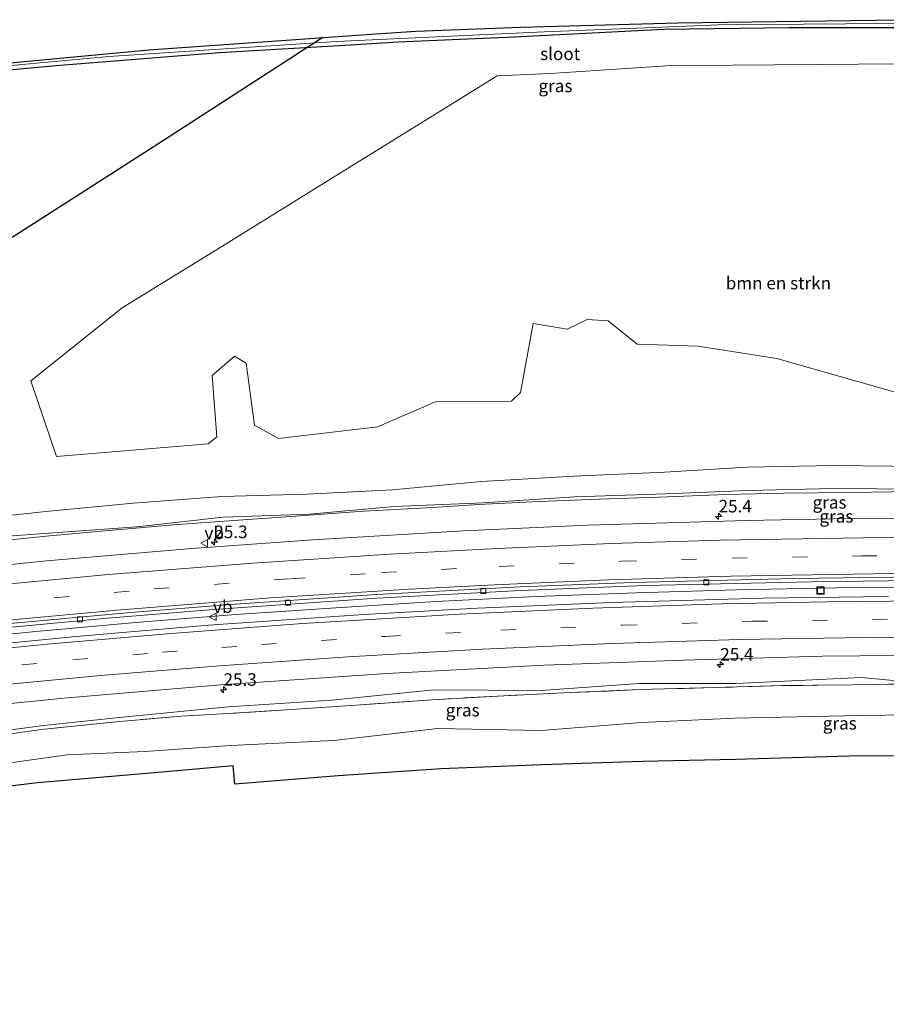
# Model space of a CAD drawing. Units: metres. Extents: x 249995 to 260000, y 526973 to 530746.
# Drawn here: x 251964 to 252137, y 527455 to 527652 of the extents above; entities that cross this region are included whole.
import ezdxf
from ezdxf.enums import TextEntityAlignment as Align

# ---------------------------------------------------------------- set-up
doc = ezdxf.new("R2010")
doc.units = ezdxf.units.M
doc.linetypes.add('IE-TERREINAFSCHEIDING', pattern=[10, 8, -2])
doc.linetypes.add('VW-3-9_STREEP', pattern=[12, 3, -9])
doc.layers.get('0').update_dxf_attribs({"lineweight": 25})
for name, color, linetype, lineweight in [('B-ME-AM-KILOMETR-S-B1', 7, 'Continuous', 18), ('B-ME-BV-GELEIDECONSTRUCTIE-GELEIDERAIL-L-B1', 213, 'BV-GELEIDERAIL', 18), ('B-ME-GR-BOMENSTRUIKEN-GV-B6', 93, 'Continuous', 18), ('B-ME-GW-KRUINLIJN-L-B1', 93, 'Continuous', 18), ('B-ME-GW-TEENLIJN-L-B1', 93, 'Continuous', 18), ('B-ME-IE-GRASLAND-GV-B6', 93, 'Continuous', 18), ('B-ME-IE-INRICHTINGSELEMENT-S-B1', 253, 'Continuous', 18), ('B-ME-IE-TERREINAFSCHEIDING-RASTERHEKWERK-L-B1', 8, 'IE-TERREINAFSCHEIDING', 18), ('B-ME-OG-WATER-GV-B6', 153, 'Continuous', 18), ('B-ME-VH-VERH_SOORT-BITUMEN-GV-B6', 8, 'IE-TERREINAFSCHEIDING-NATUURLIJK-HOUTWAL', 18), ('B-ME-VV-KOLK-S-B1', 8, 'Continuous', 18), ('B-ME-VW-MARKERING-39STREEP-015-L-B1', 255, 'VW-3-9_STREEP', 18), ('B-ME-VW-MARKERING-STREEP-015-L-B1', 7, 'Continuous', 18), ('B-ME-VW-MEUBILAIR_WEGMEUBILAIR-VERKEERSBORD-S-B1', 8, 'Continuous', 18)]:
    doc.layers.add(name, color=color, linetype=linetype, lineweight=lineweight)
for name, color, linetype in [('B-ME-GW-INSTEEKWATERGANG-L-B1', 10, 'Continuous'), ('B-ME-KG-KADASTRAAL-OPNAMEDTMGRENS-L-B1', 10, 'Continuous'), ('B-ME-KL-ELEKTRICITEIT-HOOGSP-L-B1', 10, 'Continuous')]:
    doc.layers.add(name, color=color, linetype=linetype)
doc.styles.add('NLCS-ISO', font='NLCS-ISO.TTF')
doc.linetypes.add('BV-GELEIDERAIL', pattern='A,10,-3,[108,NLCS.SHX,S=1,R=0,X=0,Y=0],-3', length=16)
doc.linetypes.add('IE-TERREINAFSCHEIDING-NATUURLIJK-HOUTWAL', pattern='A,7,-1.5,[67,NLCS.SHX,S=0.75,R=45,X=0,Y=0],-1.5,7,-1.5,[70,NLCS.SHX,S=0.75,R=0,X=0,Y=0],-1.5', length=20)

# ---------------------------------------------------------------- blocks, each defined once
blk = doc.blocks.new('hecto')
for p, q in [((0, 0.625), (-0.625, 0)), ((0, -0.625), (0, 0.625)), ((-0.625, 0), (0.625, 0)), ((0.625, 0), (0, -0.625))]:
    blk.add_line(p, q)
blk = doc.blocks.new('kolk')
blk.add_lwpolyline([(-0.5, -0.5), (0.5, -0.5), (0.5, 0.5), (-0.5, 0.5)], close=True)
blk = doc.blocks.new('put')
for p, q in [((0.75, 0.75), (-0.75, 0.75)), ((-0.75, 0.75), (-0.75, -0.75)), ((0.75, -0.75), (0.75, 0.75)), ((-0.75, -0.75), (0.75, -0.75))]:
    blk.add_line(p, q)
blk.add_lwpolyline([(-0.625, 0.625), (0.625, 0.625), (0.625, -0.625), (-0.625, -0.625)], close=True)
blk = doc.blocks.new('verkeersbord')
for p, q in [((0, 0.75), (-0.75, -0.625)), ((0.75, -0.625), (0, 0.75)), ((-0.75, -0.625), (0.75, -0.625))]:
    blk.add_line(p, q)

msp = doc.modelspace()

# ---------------------------------------------------------------- linework, layer by layer
at = {"layer": 'B-ME-BV-GELEIDECONSTRUCTIE-GELEIDERAIL-L-B1'}
msp.add_line((251991.079, 527531.648, 14.206), (251987.021, 527531.305, 14.197), dxfattribs=at)
for points in [[(252246.973, 527536.912, 14.733), (252226.95, 527537.513, 14.662), (252206.923, 527537.927, 14.623), (252186.913, 527538.255, 14.565), (252166.92, 527538.4, 14.498), (252146.931, 527538.368, 14.443), (252126.917, 527538.194, 14.38), (252106.91, 527537.806, 14.338), (252086.911, 527537.242, 14.294), (252066.932, 527536.494, 14.271), (252046.935, 527535.478, 14.239), (252026.95, 527534.261, 14.224), (252007.003, 527532.875, 14.215), (251991.079, 527531.648, 14.206)], [(251987.021, 527531.305, 14.197), (251967.087, 527529.51, 14.193), (251947.191, 527527.538, 14.162), (251927.314, 527525.346, 14.192), (251907.443, 527522.981, 14.182), (251887.631, 527520.426, 14.201), (251867.824, 527517.628, 14.231), (251848.071, 527514.688, 14.249), (251828.328, 527511.476, 14.293), (251808.609, 527508.117, 14.336), (251788.905, 527504.517, 14.387), (251769.245, 527500.779, 14.475), (251749.657, 527496.853, 14.563), (251734.027, 527493.556, 14.6)]]:
    msp.add_polyline3d(points, dxfattribs=at)
at = {"layer": 'B-ME-GR-BOMENSTRUIKEN-GV-B6'}
for points in [[(252015.4975, 527568.0208, 11.949), (252010.7325, 527570.6913, 11.901), (252009.07, 527583.0359, 11.901), (252006.766, 527584.4497, 11.933), (252002.3151, 527580.5748, 11.929), (252003.2053, 527568.3219, 11.95), (252001.4904, 527566.9211, 12.013), (251971.2291, 527564.3934, 12.069), (251966.093, 527579.4752, 11.943), (251984.3153, 527594.0321, 11.959), (252005.5778, 527607.1815, 11.9), (252026.8403, 527620.3309, 11.923), (252048.1028, 527633.4803, 12.115), (252059.1787, 527640.3299, 12.483), (252069.767, 527640.776, 12.639), (252093.901, 527642.384, 12.491), (252106.1575, 527642.4797, 12.401), (252131.1568, 527642.6748, 12.575), (252156.156, 527642.87, 12.73)], [(252140.4357, 527576.6999, 12.017), (252114.9349, 527583.926, 11.96), (252099.2784, 527586.4395, 12.125), (252087.0778, 527586.806, 12.212), (252081.3179, 527591.4925, 11.907), (252077.0765, 527591.7543, 12.063), (252073.0969, 527589.8169, 11.997), (252066.342, 527590.9165, 11.927), (252063.8286, 527577.1974, 11.929), (252061.9959, 527575.4694, 11.943), (252046.9677, 527575.3647, 11.952), (252035.2908, 527570.3378, 12.14), (252015.4975, 527568.0208, 11.949)]]:
    msp.add_polyline3d(points, dxfattribs=at)
at = {"layer": 'B-ME-GW-INSTEEKWATERGANG-L-B1'}
msp.add_polyline3d([(252142.3665, 527649.9397, 12.014), (252117.4194, 527649.8794, 11.829), (252092.421, 527649.595, 12.033), (252062.524, 527648.02, 11.947), (252039.365, 527647.026, 11.253), (252028.785, 527646.4044, 11.164), (252003.828, 527644.938, 11.471), (251996.0978, 527644.3213, 11.684), (251971.177, 527642.333, 11.68), (251961.7763, 527641.4825, 11.48), (251936.878, 527639.23, 11.75), (251905.012, 527635.463, 11.629), (251896.4132, 527634.3046, 11.469), (251871.637, 527630.967, 11.691), (251862.7002, 527629.6138, 11.72), (251837.982, 527625.871, 12.262), (251837.886, 527625.84, 12.391), (251836.644, 527626.525, 12.37)], dxfattribs=at)
at = {"layer": 'B-ME-GW-KRUINLIJN-L-B1'}
for points in [[(252143.756, 527557.923, 13.699), (252126.231, 527558.002, 13.59), (252109.132, 527557.645, 13.512), (252092.834, 527556.994, 13.525), (252074.653, 527556.376, 13.509), (252056.36, 527555.18, 13.565), (252038.568, 527554.455, 13.469), (252021.696, 527552.892, 13.513), (252004.465, 527552.308, 13.347), (251987.251, 527550.417, 13.394), (251969.675, 527549.096, 13.381), (251952.346, 527547.888, 13.31), (251946.042, 527547.048, 13.323), (251931.747, 527545.144, 13.352), (251914.039, 527543.801, 13.14), (251905.661, 527542.609, 13.184)], [(252299.785, 527515.088, 13.711), (252294.407, 527515.262, 13.709), (252273.151, 527515.879, 13.534), (252252.664, 527517.18, 13.467), (252232.927, 527517.169, 13.347), (252213.069, 527518.371, 13.371), (252194.705, 527518.059, 13.264), (252172.031, 527518.828, 13.201), (252151.679, 527518.424, 13.144), (252145.315, 527519.062, 13.109), (252131.783, 527520.359, 13.154), (252106.752, 527519.115, 13.084), (252087.498, 527519.12, 13.072), (252067.901, 527517.774, 12.999), (252046.602, 527517.843, 13.094), (252026.074, 527515.821, 12.935), (252005.472, 527514.459, 13.014), (251983.091, 527512.308, 12.939), (251968.092, 527510.706, 12.914), (251960.616, 527509.68, 12.874), (251959.213, 527507.306, 12.684), (251958.232, 527506.138, 12.633), (251957.591, 527505.837, 12.596), (251955.413, 527504.813, 12.472)]]:
    msp.add_polyline3d(points, dxfattribs=at)
at = {"layer": 'B-ME-GW-TEENLIJN-L-B1'}
for points in [[(251949.417, 527552.046, 11.93), (251951.726, 527551.596, 12.111), (251969.122, 527553.448, 12.017), (251986.534, 527555.101, 12.022), (252004.206, 527556.409, 12.128), (252021.217, 527556.886, 12.317), (252038.238, 527557.764, 12.31), (252056.001, 527559.417, 12.17), (252074.494, 527560.459, 12.153), (252092.536, 527561.271, 12.116), (252109.117, 527562.258, 12.025), (252126.178, 527562.639, 12.059), (252143.764, 527562.386, 12.236), (252162.365, 527562.364, 12.252), (252181.556, 527562.158, 12.347), (252200.124, 527562.094, 12.31), (252217.954, 527561.6, 12.498), (252235.567, 527561.253, 12.514), (252249.798, 527561.011, 12.459), (252267.367, 527560.54, 12.49), (252285.662, 527559.452, 12.463), (252301.524, 527559.326, 12.394)], [(252299.518, 527508.286, 12.442), (252294.522, 527508.451, 12.422), (252273.339, 527509.605, 12.485), (252252.769, 527510.433, 12.368), (252232.219, 527511.119, 12.282), (252212.666, 527511.71, 12.302), (252194.059, 527512.518, 12.292), (252171.863, 527512.674, 12.281), (252151.468, 527512.997, 12.32), (252131.655, 527512.743, 12.349), (252106.604, 527512.229, 12.282), (252087.924, 527511.37, 12.194), (252067.946, 527509.759, 12.078), (252047.26, 527510.165, 12.145), (252026.589, 527507.76, 12.044), (252005.981, 527506.776, 12.231), (251988.842, 527505.579, 12.283), (251973.374, 527504.886, 12.329), (251962.412, 527503.356, 12.174), (251955.234, 527503.654, 12.225)]]:
    msp.add_polyline3d(points, dxfattribs=at)
at = {"layer": 'B-ME-IE-GRASLAND-GV-B6'}
for points in [[(251942.6952, 527640.6095, 11.0895), (251981.6337, 527644.2207, 11.0895), (252027.0095, 527647.2039, 11.0895), (252068.6171, 527649.0881, 11.0895), (252093.5964, 527650.1053, 11.0895), (252103.3162, 527650.5011, 11.0895), (252145.7089, 527650.8152, 11.0895)], [(251961.7763, 527641.4825, 11.48), (251971.177, 527642.333, 11.68), (251996.0978, 527644.3213, 11.684), (252003.828, 527644.938, 11.471), (252028.785, 527646.4044, 11.164), (252039.365, 527647.026, 11.253), (252062.524, 527648.02, 11.947), (252092.421, 527649.595, 12.033), (252117.4194, 527649.8794, 11.829), (252142.3665, 527649.9397, 12.014)], [(252142.3665, 527649.9397, 12.014), (252117.4194, 527649.8794, 11.829), (252092.421, 527649.595, 12.033), (252062.524, 527648.02, 11.947), (252039.365, 527647.026, 11.253), (252028.785, 527646.4044, 11.164), (252003.828, 527644.938, 11.471), (251996.0978, 527644.3213, 11.684)], [(251996.0978, 527644.3213, 11.684), (251971.177, 527642.333, 11.68), (251961.7763, 527641.4825, 11.48)], [(252156.156, 527642.87, 12.73), (252131.1568, 527642.6748, 12.575), (252106.1575, 527642.4797, 12.401), (252093.901, 527642.384, 12.491), (252069.767, 527640.776, 12.639), (252059.1787, 527640.3299, 12.483), (252048.1028, 527633.4803, 12.115), (252026.8403, 527620.3309, 11.923), (252005.5778, 527607.1815, 11.9), (251984.3153, 527594.0321, 11.959), (251966.093, 527579.4752, 11.943), (251971.2291, 527564.3934, 12.069), (252001.4904, 527566.9211, 12.013), (252003.2053, 527568.3219, 11.95), (252002.3151, 527580.5748, 11.929), (252006.766, 527584.4497, 11.933), (252009.07, 527583.0359, 11.901), (252010.7325, 527570.6913, 11.901), (252015.4975, 527568.0208, 11.949), (252035.2908, 527570.3378, 12.14), (252046.9677, 527575.3647, 11.952), (252061.9959, 527575.4694, 11.943), (252063.8286, 527577.1974, 11.929), (252066.342, 527590.9165, 11.927), (252073.0969, 527589.8169, 11.997), (252077.0765, 527591.7543, 12.063), (252081.3179, 527591.4925, 11.907), (252087.0778, 527586.806, 12.212), (252099.2784, 527586.4395, 12.125), (252114.9349, 527583.926, 11.96), (252140.4357, 527576.6999, 12.017)], [(251951.726, 527551.596, 12.111), (251969.122, 527553.448, 12.017), (251986.534, 527555.101, 12.022), (252004.206, 527556.409, 12.128), (252021.217, 527556.886, 12.317), (252038.238, 527557.764, 12.31), (252056.001, 527559.417, 12.17), (252074.494, 527560.459, 12.153), (252092.536, 527561.271, 12.116), (252109.117, 527562.258, 12.025), (252126.178, 527562.639, 12.059), (252143.764, 527562.386, 12.236)], [(252143.764, 527562.386, 12.236), (252126.178, 527562.639, 12.059), (252109.117, 527562.258, 12.025), (252092.536, 527561.271, 12.116), (252074.494, 527560.459, 12.153), (252056.001, 527559.417, 12.17), (252038.238, 527557.764, 12.31), (252021.217, 527556.886, 12.317), (252004.206, 527556.409, 12.128), (251986.534, 527555.101, 12.022), (251969.122, 527553.448, 12.017), (251951.726, 527551.596, 12.111)], [(252143.756, 527557.923, 13.699), (252126.231, 527558.002, 13.59), (252109.132, 527557.645, 13.512), (252092.834, 527556.994, 13.525), (252074.653, 527556.376, 13.509), (252056.36, 527555.18, 13.565), (252038.568, 527554.455, 13.469), (252021.696, 527552.892, 13.513), (252004.465, 527552.308, 13.347), (251987.251, 527550.417, 13.394), (251969.675, 527549.096, 13.381), (251952.346, 527547.888, 13.31)], [(251952.346, 527547.888, 13.31), (251969.675, 527549.096, 13.381), (251987.251, 527550.417, 13.394), (252004.465, 527552.308, 13.347), (252021.696, 527552.892, 13.513), (252038.568, 527554.455, 13.469), (252056.36, 527555.18, 13.565), (252074.653, 527556.376, 13.509), (252092.834, 527556.994, 13.525), (252109.132, 527557.645, 13.512), (252126.231, 527558.002, 13.59), (252143.756, 527557.923, 13.699)], [(252142.113, 527557.399, 13.638), (252129.57, 527557.259, 13.623), (252116.345, 527557.11, 13.552), (252104.782, 527556.807, 13.58), (252091.398, 527556.301, 13.534), (252079.491, 527555.895, 13.512), (252067.608, 527555.419, 13.487), (252056.655, 527554.876, 13.499), (252045.046, 527554.196, 13.52), (252032.479, 527553.504, 13.49), (252019.837, 527552.577, 13.498), (252007.555, 527551.739, 13.428), (251994.584, 527550.796, 13.416), (251982.481, 527549.724, 13.413), (251969.821, 527548.575, 13.321), (251958.722, 527547.49, 13.356)], [(251958.722, 527547.49, 13.356), (251969.821, 527548.575, 13.321), (251982.481, 527549.724, 13.413), (251994.584, 527550.796, 13.416), (252007.555, 527551.739, 13.428), (252019.837, 527552.577, 13.498), (252032.479, 527553.504, 13.49), (252045.046, 527554.196, 13.52), (252056.655, 527554.876, 13.499), (252067.608, 527555.419, 13.487), (252079.491, 527555.895, 13.512), (252091.398, 527556.301, 13.534), (252104.782, 527556.807, 13.58), (252116.345, 527557.11, 13.552), (252129.57, 527557.259, 13.623), (252142.113, 527557.399, 13.638)], [(252162.1321, 527552.2054, 14.0128), (252129.7013, 527552.0429, 13.9242), (252108.9001, 527551.6524, 13.8897), (252077.1411, 527550.723, 13.825), (252052.457, 527549.5611, 13.8077), (252022.369, 527547.779, 13.7856), (251998.1959, 527546.0845, 13.7623), (251969.2423, 527543.6015, 13.7323), (251940.433, 527540.6962, 13.7008), (251914.0862, 527537.6989, 13.7143), (251883.17, 527533.7212, 13.7591), (251858.407, 527530.1929, 13.7879), (251831.1366, 527525.9348, 13.8303), (251805.1125, 527521.5304, 13.8943)], [(251808.917, 527509.5217, 13.6483), (251832.0125, 527513.4639, 13.5722), (251853.789, 527516.8949, 13.5461), (251884.5059, 527521.3384, 13.4981), (251906.915, 527524.2572, 13.478), (251935.634, 527527.6113, 13.485), (251953.7527, 527529.5654, 13.4877), (251981.37, 527532.1536, 13.496), (252002.572, 527533.907, 13.523), (252035.162, 527536.1422, 13.539), (252063.879, 527537.6703, 13.5744), (252088.6961, 527538.654, 13.6184), (252121.786, 527539.4358, 13.6877), (252147.3751, 527539.727, 13.7424)], [(252137.208, 527536.5223, 13.7331), (252112.231, 527536.1469, 13.6681), (252082.049, 527535.2723, 13.6108), (252055.2379, 527534.1688, 13.5531), (252032.5378, 527532.9005, 13.5214), (252001.5781, 527530.7576, 13.454), (251975.8709, 527528.6004, 13.4058), (251945.6488, 527525.6543, 13.4128), (251916.0454, 527522.2848, 13.3535), (251886.565, 527518.424, 13.353), (251862.1789, 527514.9746, 13.3854), (251835.7929, 527510.8583, 13.4366), (251808.103, 527506.182, 13.4935), (251782.7806, 527501.5746, 13.5679)], [(251812.4301, 527494.6516, 13.17), (251841.8361, 527499.5712, 13.0973), (251865.8836, 527503.2476, 13.0544), (251889.0868, 527506.5209, 13.0273), (251919.2561, 527510.428, 13.0335), (251938.2121, 527512.6442, 13.0818), (251940.6289, 527513.0223, 13.0874), (251973.396, 527516.2717, 13.0868), (252003.9939, 527518.8667, 13.1278), (252037.1351, 527521.1292, 13.2188), (252068.5836, 527522.7637, 13.2881), (252096.2651, 527523.8045, 13.3446), (252124.0451, 527524.5623, 13.4186), (252153.9091, 527524.8712, 13.5222)], [(252131.783, 527520.359, 13.154), (252106.752, 527519.115, 13.084), (252087.498, 527519.12, 13.072), (252067.901, 527517.774, 12.999), (252046.602, 527517.843, 13.094), (252026.074, 527515.821, 12.935), (252005.472, 527514.459, 13.014), (251983.091, 527512.308, 12.939), (251968.092, 527510.706, 12.914), (251960.616, 527509.68, 12.874)], [(251960.616, 527509.68, 12.874), (251968.092, 527510.706, 12.914), (251983.091, 527512.308, 12.939), (252005.472, 527514.459, 13.014), (252026.074, 527515.821, 12.935), (252046.602, 527517.843, 13.094), (252067.901, 527517.774, 12.999), (252087.498, 527519.12, 13.072), (252106.752, 527519.115, 13.084), (252131.783, 527520.359, 13.154), (252145.315, 527519.062, 13.109)], [(252145.315, 527519.062, 13.109), (252131.783, 527520.359, 13.154)], [(251961.017, 527508.994, 12.823), (251968.227, 527509.991, 12.847), (251983.159, 527511.521, 12.855), (251996.065, 527512.599, 12.878), (252005.377, 527513.135, 12.934), (252017.049, 527513.915, 12.888), (252031.025, 527514.826, 12.892), (252046.34, 527515.893, 12.975), (252060.462, 527516.708, 12.966), (252073.712, 527517.325, 12.934), (252087.664, 527517.908, 13.008), (252102.445, 527518.32, 13.032), (252116.106, 527518.717, 13.063), (252130.17, 527518.896, 13.049), (252145.315, 527519.062, 13.109)], [(252145.315, 527519.062, 13.109), (252130.17, 527518.896, 13.049), (252116.106, 527518.717, 13.063), (252102.445, 527518.32, 13.032), (252087.664, 527517.908, 13.008), (252073.712, 527517.325, 12.934), (252060.462, 527516.708, 12.966), (252046.34, 527515.893, 12.975), (252031.025, 527514.826, 12.892), (252017.049, 527513.915, 12.888), (252005.377, 527513.135, 12.934), (251996.065, 527512.599, 12.878), (251983.159, 527511.521, 12.855), (251968.227, 527509.991, 12.847), (251961.017, 527508.994, 12.823)], [(252151.468, 527512.997, 12.32), (252131.655, 527512.743, 12.349), (252106.604, 527512.229, 12.282), (252087.924, 527511.37, 12.194), (252067.946, 527509.759, 12.078), (252047.26, 527510.165, 12.145), (252026.589, 527507.76, 12.044), (252005.981, 527506.776, 12.231), (251988.842, 527505.579, 12.283), (251973.374, 527504.886, 12.329), (251962.412, 527503.356, 12.174)], [(251962.412, 527503.356, 12.174), (251973.374, 527504.886, 12.329), (251988.842, 527505.579, 12.283), (252005.981, 527506.776, 12.231), (252026.589, 527507.76, 12.044), (252047.26, 527510.165, 12.145), (252067.946, 527509.759, 12.078), (252087.924, 527511.37, 12.194), (252106.604, 527512.229, 12.282), (252131.655, 527512.743, 12.349), (252151.468, 527512.997, 12.32)], [(252151.267, 527504.623, 12.093), (252131.655, 527504.741, 12.199), (252106.704, 527503.989, 12.042), (252088.171, 527503.568, 11.945), (252068.125, 527502.901, 12.001), (252047.942, 527502.137, 12.091), (252027.411, 527500.74, 11.909), (252006.773, 527499.087, 12.028), (252006.582, 527501.251, 12.03), (252006.4458, 527502.724, 12.0609), (251992.303, 527501.421, 12.048), (251967.452, 527499.312, 12.128), (251949.7153, 527497.1727, 12.133), (251909.439, 527492.56, 12.132), (251881.779, 527489.366, 12.062), (251873.334, 527487.551, 12.116), (251871.803, 527485.998, 12.084), (251867.417, 527485.482, 12.185), (251867.953, 527482.598, 12.092), (251853.372, 527467.418, 12.115), (251847.413, 527465.787, 12.137), (251814.472, 527463.973, 12.103)]]:
    msp.add_polyline3d(points, dxfattribs=at)
at = {"layer": 'B-ME-IE-TERREINAFSCHEIDING-RASTERHEKWERK-L-B1'}
msp.add_polyline3d([(252145.315, 527519.062, 13.109), (252130.17, 527518.896, 13.049), (252116.106, 527518.717, 13.063), (252102.445, 527518.32, 13.032), (252087.664, 527517.908, 13.008), (252073.712, 527517.325, 12.934), (252060.462, 527516.708, 12.966), (252046.34, 527515.893, 12.975), (252031.025, 527514.826, 12.892), (252017.049, 527513.915, 12.888), (252005.377, 527513.135, 12.934), (251996.065, 527512.599, 12.878), (251983.159, 527511.521, 12.855), (251968.227, 527509.991, 12.847), (251961.017, 527508.994, 12.823)], dxfattribs=at)
at = {"layer": 'B-ME-KG-KADASTRAAL-OPNAMEDTMGRENS-L-B1'}
for points in [[(251954.1129, 527642.229, 11.1639), (251989.617, 527645.495, 11.0915), (252034.035, 527648.64, 11.001), (252042.914, 527649.274, 10.978), (252063.969, 527650.036, 10.99), (252095.196, 527650.898, 10.997), (252139.461, 527651.532, 11.006)], [(252151.267, 527504.623, 12.093), (252131.655, 527504.741, 12.199), (252106.704, 527503.989, 12.042), (252088.171, 527503.568, 11.945), (252068.125, 527502.901, 12.001), (252047.942, 527502.137, 12.091), (252027.411, 527500.74, 11.909), (252006.773, 527499.087, 12.028), (252006.582, 527501.251, 12.03), (252006.4458, 527502.724, 12.0609), (251992.303, 527501.421, 12.048), (251967.452, 527499.312, 12.128), (251949.7153, 527497.1727, 12.133), (251909.439, 527492.56, 12.132), (251881.779, 527489.366, 12.062), (251873.334, 527487.551, 12.116), (251871.803, 527485.998, 12.084), (251867.417, 527485.482, 12.185), (251867.953, 527482.598, 12.092), (251853.372, 527467.418, 12.115), (251847.413, 527465.787, 12.137), (251814.472, 527463.973, 12.103)]]:
    msp.add_polyline3d(points, dxfattribs=at)
at = {"layer": 'B-ME-KL-ELEKTRICITEIT-HOOGSP-L-B1'}
msp.add_polyline3d([(252024.3757, 527647.956, 30.399), (251991.4169, 527626.7065, 32.3413), (251953.7794, 527602.6619, 35.7885), (251926.3903, 527585.7995, 36.0449), (251899.0013, 527568.937, 36.3012), (251875.7848, 527554.158, 34.6711), (251852.5683, 527539.379, 33.0409), (251829.3518, 527524.6, 31.4107), (251806.1353, 527509.8211, 29.7806), (251768.6378, 527485.5745, 29.3112), (251731.1403, 527461.3279, 28.8419), (251721.4215, 527455.1534, 29.2354)], dxfattribs=at)
at = {"layer": 'B-ME-OG-WATER-GV-B6'}
for points in [[(252145.7089, 527650.8152, 11.0895), (252103.3162, 527650.5011, 11.0895), (252093.5964, 527650.1053, 11.0895), (252068.6171, 527649.0881, 11.0895), (252027.0095, 527647.2039, 11.0895), (251981.6337, 527644.2207, 11.0895), (251942.6952, 527640.6095, 11.0895), (251916.4746, 527637.7833, 11.0895), (251869.2147, 527631.66, 11.0895), (251863.4416, 527630.7375, 11.0895), (251841.3914, 527627.6784, 11.0895), (251838.9533, 527627.7579, 11.0895), (251838.921, 527628.4922, 11.0895), (251863.0226, 527631.6599, 11.3502), (251895.328, 527635.906, 11.284), (251929.218, 527639.939, 11.2147), (251954.1129, 527642.229, 11.1639), (251989.617, 527645.495, 11.0915), (252034.035, 527648.64, 11.001), (252042.914, 527649.274, 10.978), (252063.969, 527650.036, 10.99), (252095.196, 527650.898, 10.997)], [(252095.196, 527650.898, 10.997), (252139.461, 527651.532, 11.006)]]:
    msp.add_polyline3d(points, dxfattribs=at)
at = {"layer": 'B-ME-VH-VERH_SOORT-BITUMEN-GV-B6'}
for points in [[(251572.512, 527466.4914, 15.0998), (251602.5607, 527475.0952, 14.9003), (251631.528, 527482.988, 14.7171), (251660.5731, 527490.5292, 14.5193), (251680.61, 527495.4759, 14.4225), (251707.1667, 527501.7134, 14.2815), (251728.9498, 527506.5733, 14.1686), (251752.813, 527511.5614, 14.0713), (251780.828, 527517.0593, 13.9663), (251805.1125, 527521.5304, 13.8943), (251831.1366, 527525.9348, 13.8303), (251858.407, 527530.1929, 13.7879), (251883.17, 527533.7212, 13.7591), (251914.0862, 527537.6989, 13.7143), (251940.433, 527540.6962, 13.7008), (251969.2423, 527543.6015, 13.7323), (251998.1959, 527546.0845, 13.7623), (252022.369, 527547.779, 13.7856), (252052.457, 527549.5611, 13.8077), (252077.1411, 527550.723, 13.825), (252108.9001, 527551.6524, 13.8897), (252129.7013, 527552.0429, 13.9242), (252162.1321, 527552.2054, 14.0128)], [(252147.3751, 527539.727, 13.7424), (252121.786, 527539.4358, 13.6877), (252088.6961, 527538.654, 13.6184), (252063.879, 527537.6703, 13.5744), (252035.162, 527536.1422, 13.539), (252002.572, 527533.907, 13.523), (251981.37, 527532.1536, 13.496), (251953.7527, 527529.5654, 13.4877), (251935.634, 527527.6113, 13.485), (251906.915, 527524.2572, 13.478), (251884.5059, 527521.3384, 13.4981), (251853.789, 527516.8949, 13.5461), (251832.0125, 527513.4639, 13.5722), (251808.917, 527509.5217, 13.6483)], [(252142.924, 527540.3931, 13.7442), (252118.531, 527540.0744, 13.6822), (252086.1456, 527539.2885, 13.6254), (252063.824, 527538.3959, 13.5724), (252035.107, 527536.8677, 13.5341), (252005.9731, 527534.895, 13.5348), (251986.031, 527533.293, 13.4995), (251958.987, 527530.8202, 13.4968), (251931.778, 527527.9626, 13.4688), (251903.936, 527524.6662, 13.4943), (251877.3495, 527521.0907, 13.5256), (251853.797, 527517.6624, 13.5575), (251826.189, 527513.2543, 13.6147)], [(252035.107, 527536.8677, 13.5341), (252063.824, 527538.3959, 13.5724), (252086.1456, 527539.2885, 13.6254), (252118.531, 527540.0744, 13.6822), (252142.924, 527540.3931, 13.7442)], [(251782.7806, 527501.5746, 13.5679), (251808.103, 527506.182, 13.4935), (251835.7929, 527510.8583, 13.4366), (251862.1789, 527514.9746, 13.3854), (251886.565, 527518.424, 13.353), (251916.0454, 527522.2848, 13.3535), (251945.6488, 527525.6543, 13.4128), (251975.8709, 527528.6004, 13.4058), (252001.5781, 527530.7576, 13.454), (252032.5378, 527532.9005, 13.5214), (252055.2379, 527534.1688, 13.5531), (252082.049, 527535.2723, 13.6108), (252112.231, 527536.1469, 13.6681), (252137.208, 527536.5223, 13.7331)], [(251826.189, 527513.2543, 13.6147), (251853.797, 527517.6624, 13.5575), (251877.3495, 527521.0907, 13.5256), (251903.936, 527524.6662, 13.4943), (251931.778, 527527.9626, 13.4688), (251958.987, 527530.8202, 13.4968), (251986.031, 527533.293, 13.4995), (252005.9731, 527534.895, 13.5348), (252035.107, 527536.8677, 13.5341)], [(252153.9091, 527524.8712, 13.5222), (252124.0451, 527524.5623, 13.4186), (252096.2651, 527523.8045, 13.3446), (252068.5836, 527522.7637, 13.2881), (252037.1351, 527521.1292, 13.2188), (252003.9939, 527518.8667, 13.1278), (251973.396, 527516.2717, 13.0868), (251940.6289, 527513.0223, 13.0874), (251938.2121, 527512.6442, 13.0818), (251919.2561, 527510.428, 13.0335), (251889.0868, 527506.5209, 13.0273), (251865.8836, 527503.2476, 13.0544), (251841.8361, 527499.5712, 13.0973), (251812.4301, 527494.6516, 13.17)]]:
    msp.add_polyline3d(points, dxfattribs=at)
at = {"layer": 'B-ME-VW-MARKERING-39STREEP-015-L-B1'}
for points in [[(251822.1683, 527516.9565, 13.7211), (251845.7646, 527520.7685, 13.6614), (251863.3156, 527523.4258, 13.6387), (251890.6702, 527527.2469, 13.6086), (251912.9489, 527530.088, 13.5636), (251927.194, 527531.7896, 13.5549), (251958.8208, 527535.169, 13.5771), (251990.6963, 527538.0263, 13.6078), (252017.858, 527540.0406, 13.6236), (252036.0593, 527541.2471, 13.6311), (252059.541, 527542.4916, 13.653), (252083.9408, 527543.5108, 13.7035), (252106.0559, 527544.1464, 13.7464), (252131.8742, 527544.5953, 13.8034), (252160.8515, 527544.8107, 13.8675)], [(251819.9421, 527503.6855, 13.4261), (251849.778, 527508.5397, 13.3501), (251877.7572, 527512.6599, 13.3107), (251901.5949, 527515.8535, 13.2883), (251926.8158, 527518.934, 13.299), (251952.3376, 527521.7125, 13.3378), (251974.5099, 527523.8519, 13.3464), (251992.2745, 527525.3737, 13.3756), (252012.1509, 527526.9132, 13.4096), (252036.8751, 527528.5334, 13.4702), (252059.8668, 527529.7585, 13.5059), (252084.0847, 527530.7831, 13.557), (252110.0641, 527531.5479, 13.61), (252140.8749, 527531.996, 13.7216)]]:
    msp.add_polyline3d(points, dxfattribs=at)
at = {"layer": 'B-ME-VW-MARKERING-STREEP-015-L-B1'}
for points in [[(251806.486, 527517.8852, 13.8479), (251835.2443, 527522.7528, 13.7666), (251857.087, 527526.1587, 13.7317), (251881.0484, 527529.5823, 13.7077), (251899.8367, 527532.0861, 13.6789), (251923.6785, 527535.0046, 13.6466), (251952.8594, 527538.1749, 13.6595), (251981.5323, 527540.8713, 13.676), (252010.3986, 527543.1694, 13.7209), (252037.7105, 527544.9526, 13.7254), (252059.1948, 527546.0914, 13.7428), (252081.9017, 527547.0447, 13.7866), (252103.7281, 527547.6929, 13.8298), (252132.1933, 527548.2153, 13.8915), (252160.0681, 527548.4242, 13.9564)], [(252138.3181, 527541.0602, 13.7449), (252105.7643, 527540.5529, 13.6747), (252081.3733, 527539.8267, 13.6291), (252058.6006, 527538.8442, 13.5815), (252041.6756, 527537.9381, 13.5559), (252013.9055, 527536.1908, 13.5524), (251983.3111, 527533.7824, 13.5169), (251954.9684, 527531.1451, 13.5066), (251926.3635, 527528.0603, 13.4902), (251900.481, 527524.9007, 13.5245), (251871.3686, 527520.9698, 13.5545), (251841.5168, 527516.447, 13.5947), (251814.4107, 527511.9713, 13.6671)], [(252150.2353, 527535.6679, 13.8434), (252124.9933, 527535.4231, 13.7533), (252103.9834, 527534.994, 13.6986), (252078.232, 527534.1859, 13.6459), (252051.6745, 527532.982, 13.5919), (252020.2874, 527531.1115, 13.5321), (251994.0982, 527529.143, 13.4836), (251969.3876, 527526.9989, 13.4455), (251939.2718, 527523.9617, 13.4426), (251911.7265, 527520.7828, 13.3753), (251885.1635, 527517.3378, 13.3958), (251857.2002, 527513.3267, 13.4337), (251828.1408, 527508.7269, 13.5025), (251801.1092, 527504.0475, 13.5568)], [(251806.2138, 527497.6396, 13.3598), (251830.2337, 527501.7539, 13.3096), (251854.2304, 527505.5521, 13.2466), (251878.9093, 527509.177, 13.2133), (251901.4673, 527512.199, 13.1952), (251928.0645, 527515.4637, 13.2228), (251954.1483, 527518.268, 13.2489), (251980.0282, 527520.7224, 13.2696), (252003.7489, 527522.6755, 13.3095), (252029.3759, 527524.473, 13.3674), (252056.2372, 527525.9874, 13.4094), (252082.1489, 527527.1217, 13.4676), (252107.5231, 527527.8859, 13.518), (252132.7336, 527528.3113, 13.6147), (252156.584, 527528.4899, 13.6896)]]:
    msp.add_polyline3d(points, dxfattribs=at)

# ---------------------------------------------------------------- block references
at = {"layer": 'B-ME-AM-KILOMETR-S-B1', "rotation": 90}
for p in [(252103.331, 527552.476, 0.09), (252002.718, 527547.349, 0.09), (252103.668, 527522.923, 0.09), (252004.549, 527517.904, 0.09)]:
    msp.add_blockref('hecto', p, dxfattribs=at)
at = {"layer": 'B-ME-IE-INRICHTINGSELEMENT-S-B1', "rotation": 90}
msp.add_blockref('put', (252123.679, 527537.699, 12.413), dxfattribs=at)
at = {"layer": 'B-ME-VV-KOLK-S-B1', "rotation": 90}
for p in [(252100.856, 527539.289, 13.587), (252056.377, 527537.581, 13.51), (252017.42, 527535.25, 13.453), (251975.89, 527531.935, 13.447)]:
    msp.add_blockref('kolk', p, dxfattribs=at)
at = {"layer": 'B-ME-VW-MEUBILAIR_WEGMEUBILAIR-VERKEERSBORD-S-B1', "rotation": 90}
for p in [(252000.7461, 527547.1197, 13.8043), (252002.4588, 527532.4293, 13.4023)]:
    msp.add_blockref('verkeersbord', p, dxfattribs=at)

# ---------------------------------------------------------------- texts
at = {"layer": 'B-ME-AM-KILOMETR-S-B1', "ltscale": 0.2, "style": 'NLCS-ISO'}
for s, p in [('25.4', (252103.331, 527552.476, 0.09)), ('25.3', (252002.718, 527547.349, 0.09)), ('25.4', (252103.668, 527522.923, 0.09)), ('25.3', (252004.549, 527517.904, 0.09))]:
    msp.add_text(s, height=2.5, dxfattribs=at).set_placement(p, align=Align.BOTTOM_LEFT)
at = {"layer": 'B-ME-GR-BOMENSTRUIKEN-GV-B6', "ltscale": 0.2, "style": 'NLCS-ISO'}
msp.add_text('bmn en strkn', height=2.5, dxfattribs=at).set_placement((252115.2638, 527599.0034), align=Align.MIDDLE_CENTER)
at = {"layer": 'B-ME-IE-GRASLAND-GV-B6', "ltscale": 0.2, "style": 'NLCS-ISO'}
for p in [(252070.7749, 527638.3276), (252125.4705, 527555.2635), (252126.8405, 527552.4735), (252052.264, 527513.8325), (252127.5095, 527511.209)]:
    msp.add_text('gras', height=2.5, dxfattribs=at).set_placement(p, align=Align.MIDDLE_CENTER)
at = {"layer": 'B-ME-OG-WATER-GV-B6', "ltscale": 0.2, "style": 'NLCS-ISO'}
msp.add_text('sloot', height=2.5, dxfattribs=at).set_placement((252071.7186, 527644.7261), align=Align.MIDDLE_CENTER)
at = {"layer": 'B-ME-VW-MEUBILAIR_WEGMEUBILAIR-VERKEERSBORD-S-B1', "ltscale": 0.2, "style": 'NLCS-ISO'}
for p in [(252000.7461, 527547.1197, 13.8043), (252002.4588, 527532.4293, 13.4023)]:
    msp.add_text('vb', height=2.5, dxfattribs=at).set_placement(p, align=Align.BOTTOM_LEFT)

doc.saveas('drawing.dxf')
